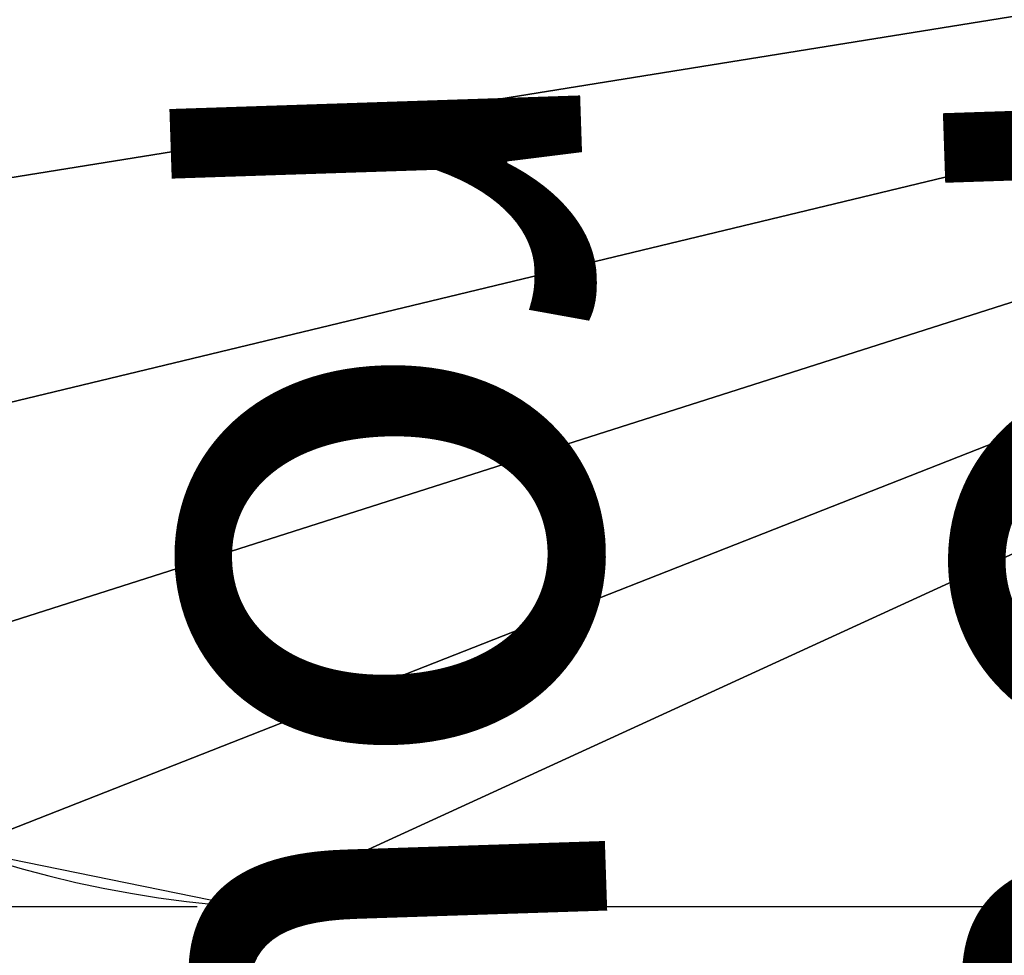
# Model space of a CAD drawing. Extents: x 0.5 to 17.8, y -0.8 to 8.
# Drawn here: x 10.2 to 12, y 2.8 to 4.5 of the extents above; entities that cross this region are included whole.
import ezdxf

# ---------------------------------------------------------------- set-up
doc = ezdxf.new("R2010")
doc.units = 0
doc.layers.get('0').update_dxf_attribs({"color": 13, "linetype": 'CONTINUOUS'})
doc.layers.get('DEFPOINTS').update_dxf_attribs({"linetype": 'CONTINUOUS'})
doc.styles.add('TAHOMA', font='tahoma.ttf')
doc.dimstyles.new('DIMSTYLE1', dxfattribs={"dimtxt": 0.166184, "dimasz": 0.083092, "dimexe": 0.083092, "dimexo": 0.083092, "dimgap": 0.016618, "dimtad": 0, "dimtih": 1, "dimtoh": 1, "dimzin": 0, "dimtxsty": 'TAHOMA', "dimcen": 0.09, "dimazin": 3, "dimtfac": 1, "dimtdec": 4, "dimtofl": 0, "dimtmove": 0, "dimatfit": 3, "dimtolj": 1, "dimtzin": 0})

# ---------------------------------------------------------------- blocks, each defined once
blk = doc.blocks.new('GROUP_1')
blk.add_line((4.64, -0.32), (1.85, -0.32))
blk.add_arc((1.99, 1.67), 1.9949, 175.9758, 265.9758)
mesh = blk.add_polyface()
corners = [(6.49, 1.81), (0.0316, 1.2902), (0, 1.81), (0.1966, 0.7962), (0.4839, 0.3619), (0.8738, 0.0166), (1.3397, -0.216), (1.85, -0.32), (4.64, -0.32), (5.1503, -0.216), (5.6162, 0.0166), (6.0061, 0.3619), (6.2934, 0.7962), (6.4584, 1.2902)]
mesh.append_faces([[corners[k] for k in face] for face in [(0, 1, 2), (12, 0, 13)]], dxfattribs={"vtx0": -1})
mesh.append_faces([[corners[k] for k in face] for face in [(1, 0, 3), (3, 0, 4), (4, 0, 5), (5, 0, 6), (6, 0, 7), (7, 0, 8), (8, 0, 9), (9, 0, 10), (10, 0, 11), (11, 0, 12)]], dxfattribs={"vtx0": -1, "vtx1": -1})
blk = doc.blocks.new('GROUP_568')
blk = doc.blocks.new('GROUP_622')
blk = doc.blocks.new('GROUP_493')
at = {"color": 162, "extrusion": (0.5, -0.866025, -5.55112e-17)}
ref = blk.add_blockref('GROUP_568', (1.6204, 1.5083, -2.1334), dxfattribs=dict(at, xscale=0.003385800000000031, yscale=0.003521231999999996, zscale=0.003385800000000033))
ref.add_attrib('Skp_GroupInstanceName', 'Group#22', (0, 0), dxfattribs={"height": 1})
at = {"color": 162, "extrusion": (1, -3.85609e-13, -1.01704e-17)}
ref = blk.add_blockref('GROUP_622', (1.5513, 1.5867, -1.8768), dxfattribs=dict(at, xscale=0.00338580000000003, yscale=0.003385799999999996, zscale=0.003385800000000027, rotation=360))
ref.add_attrib('Skp_GroupInstanceName', 'Group#2', (0, 0), dxfattribs={"height": 1})
blk = doc.blocks.new('GRUPA_77')
at = {"rotation": 1.900000000037983}
for p in [(0.0027, 1.3739, 0.2), (-0.0048, -0.0204, 0.0058)]:
    blk.add_blockref('GROUP_493', p, dxfattribs=at)
blk = doc.blocks.new('*D13')
at = {"color": 0}
for p, q in [((10.5243, 7.2197), (8.2668, 7.2197)), ((8.3499, 7.1366), (8.3499, 5.1729)), ((8.3499, 3.0028), (8.3499, 4.9665)), ((10.5243, 2.9197), (8.2668, 2.9197))]:
    blk.add_line(p, q, dxfattribs=at)
for points in [[(8.3638, 7.1366), (8.3361, 7.1366), (8.3499, 7.2197)], [(8.3361, 3.0028), (8.3638, 3.0028), (8.3499, 2.9197)]]:
    blk.add_solid(points, dxfattribs=at)
at = {"layer": 'DEFPOINTS', "color": 0}
for p in [(8.3499, 7.2197), (10.6073, 7.2197), (10.6073, 2.9197)]:
    blk.add_point(p, dxfattribs=at)
at = {"color": 0, "insert": (8.3499, 5.0697), "char_height": 0.16618, "attachment_point": 5, "style": 'TAHOMA'}
blk.add_mtext('\\A1;4.30m', dxfattribs=at)

msp = doc.modelspace()

# ---------------------------------------------------------------- block references
at = {"rotation": 269.999999999982}
msp.add_blockref('GRUPA_77', (10.4595, 5.4186, -0.8708), dxfattribs=at)
msp.add_blockref('GROUP_1', (8.7573, 3.2397))

# ---------------------------------------------------------------- dimensions: what is measured, and where the dimension line sits
at = {"color": 250}
dim = msp.add_linear_dim(base=(8.3499, 7.2197), p1=(10.6073, 2.9197), p2=(10.6073, 7.2197), angle=90, dimstyle='DIMSTYLE1', override={"dimpost": 'm'}, dxfattribs=at)
dim.commit()
dim.dimension.update_dxf_attribs({"geometry": '*D13', "text_midpoint": (8.3499, 5.0697)})

doc.saveas('drawing.dxf')
